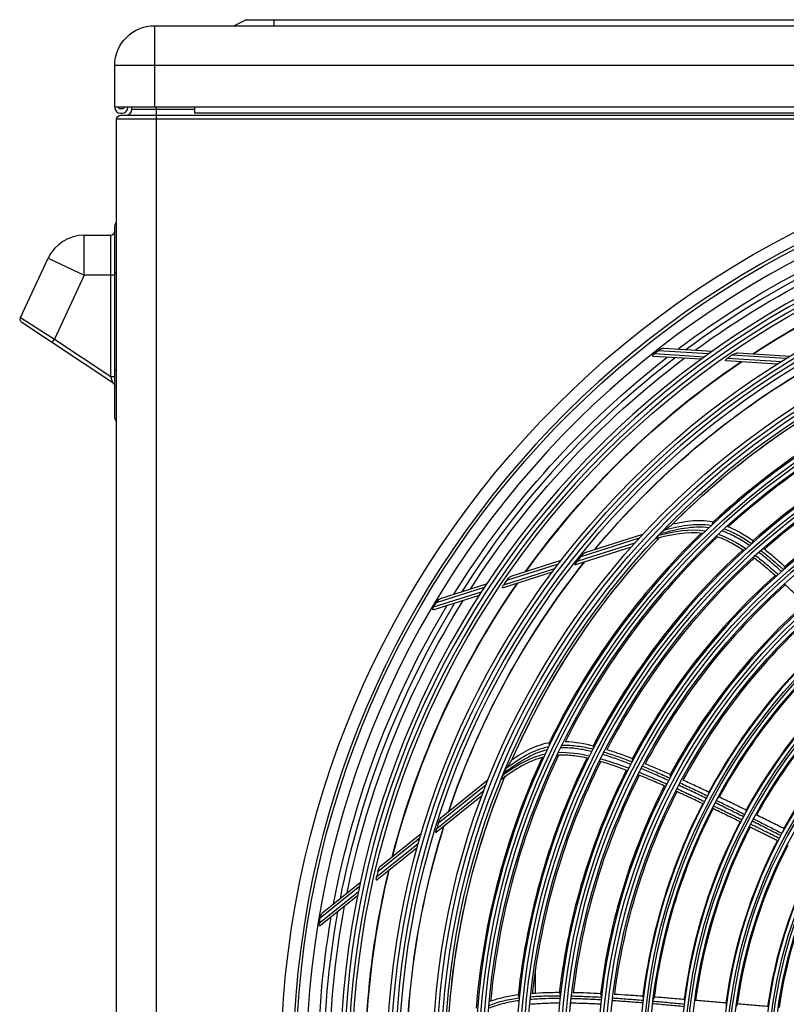
# Model space of a CAD drawing. Units: millimetres. Extents: x 0 to 4890, y 0 to 3488.
# Drawn here: x 787 to 980, y 1338 to 1586 of the extents above; entities that cross this region are included whole.
import ezdxf

# ---------------------------------------------------------------- set-up
doc = ezdxf.new("R2010")
doc.units = ezdxf.units.MM
doc.layers.add('LG-Product', color=3, linetype='Continuous')

msp = doc.modelspace()

# ---------------------------------------------------------------- linework, layer by layer
at = {"layer": 'LG-Product', "color": 3, "linetype": 'Continuous'}
for p, q in [((821.25, 1584), (821.25, 1563.51)), ((821.25, 1584), (1571.25, 1584)), ((844.25, 1585.5), (841.25, 1584)), ((844.25, 1585.5), (1548.25, 1585.5)), ((851.25, 1584), (851.25, 1585.5)), ((811.25, 1563.51), (811.25, 1574)), ((1215.96, 1574), (811.25, 1574)), ((1581.25, 1563.51), (811.25, 1563.51)), ((813.05, 1563.11), (812.75, 1563.11)), ((812.75, 1562.01), (813.05, 1562.01)), ((815.55, 1563.01), (815.55, 1563.51)), ((815.55, 1563.01), (831.26, 1563.01)), ((821.75, 1054.71), (821.75, 1563.51)), ((831.25, 1563.51), (831.25, 1562.01)), ((1561.25, 1562.01), (831.25, 1562.01)), ((811.75, 1056.31), (811.75, 1560.51)), ((1581.75, 1560.51), (811.75, 1560.51)), ((812.75, 1561.51), (1580.75, 1561.51)), ((811.25, 1485.93), (811.25, 1533.43)), ((803.62, 1531.43), (810.25, 1531.43)), ((803.62, 1521.43), (803.62, 1531.43)), ((810.25, 1495.96), (810.25, 1531.43)), ((787.62, 1510.77), (794.56, 1525.66)), ((794.56, 1525.66), (803.62, 1521.43)), ((803.62, 1521.43), (796.11, 1505.32)), ((811.25, 1521.43), (803.62, 1521.43)), ((811.75, 1521.93), (811.25, 1521.93)), ((787.62, 1510.77), (796.11, 1505.32)), ((810.81, 1494.39), (787.97, 1509.51)), ((795.56, 1504.49), (796.11, 1505.32)), ((796.11, 1505.32), (810.25, 1495.96)), ((960.31, 1501.66), (947.65, 1502.44)), ((949.1, 1503.05), (961.22, 1502.31)), ((958.4, 1500.28), (946.49, 1501.01)), ((946.71, 1501.7), (959.29, 1500.92)), ((965.13, 1500.56), (978.6, 1499.73)), ((979.78, 1500.46), (966.2, 1501.3)), ((967.68, 1501.91), (980.83, 1501.1)), ((977.57, 1499.09), (964.73, 1499.88)), ((810.25, 1495.96), (811.25, 1495.96)), ((810.81, 1494.39), (810.25, 1495.96)), ((811.75, 1497.43), (811.25, 1497.43)), ((929.36, 1451.79), (943.86, 1456.4)), ((940.91, 1453.15), (926.89, 1448.69)), ((927.34, 1449.57), (941.83, 1454.18)), ((942.9, 1455.36), (928.23, 1450.69)), ((922.59, 1448.9), (909.62, 1444.77)), ((910.78, 1445.88), (923.34, 1449.87)), ((921.03, 1446.83), (908.76, 1442.93)), ((908.89, 1443.7), (921.75, 1447.79)), ((893.04, 1440.23), (904.62, 1443.91)), ((891.3, 1438.11), (903.31, 1441.93)), ((902.72, 1441), (891.35, 1437.39)), ((904, 1442.99), (891.92, 1439.14)), ((893.16, 1385.3), (905.01, 1394.84)), ((892.08, 1382.5), (903.92, 1392.04)), ((904.49, 1393.52), (892.5, 1383.87)), ((903.44, 1390.75), (891.97, 1381.52)), ((877.97, 1373.08), (888.23, 1381.34)), ((887.89, 1380.16), (877.29, 1371.63)), ((877, 1370.37), (887.51, 1378.82)), ((887.18, 1377.66), (877.16, 1369.6)), ((863.47, 1361.41), (872.93, 1369.02)), ((862.62, 1358.8), (872.43, 1366.7)), ((872.69, 1367.93), (862.81, 1359.98)), ((872.21, 1365.62), (862.92, 1358.14)), ((916.83, 1346.97), (916.83, 1341.12))]:
    msp.add_line(p, q, dxfattribs=at)
for radius in [236.15, 218.27, 209.53, 208.53, 206.52, 198.08, 197.08, 195.08, 186.45, 184.65, 176.25, 174.45, 166.05, 164.25, 155.75, 153.95, 145.3, 143.8, 134.9, 133.4, 124.4, 122.9, 113.9, 112.4]:
    msp.add_circle((1089.1, 1321.71), radius, dxfattribs=at)
at = {"layer": 'LG-Product', "color": 3, "linetype": 'Continuous', "extrusion": (0, 0, -1)}
for radius in [219.18, 207.49, 196.07, 187.45, 185.65, 177.25, 175.45, 167.05, 165.25, 156.75, 154.95, 146.3, 144.8, 135.9, 134.4, 125.4, 123.9, 114.9, 113.4]:
    msp.add_circle((-1089.1, 1321.71), radius, dxfattribs=at)
for centre, radius, start, end in [((-821.25, 1574), 10, 0, 90), ((-812.75, 1563.81), 0.7, 270, 334.6228), ((-813.05, 1563.81), 0.7, 205.3772, 270), ((-812.75, 1560.51), 1, 0, 90), ((-1089.1, 1321.71), 232.38, 270.9863, 269.0137), ((-1089.1, 1321.71), 226.8, 52.9978, 73.3263), ((-1089.1, 1321.71), 224, 53.8422, 74.1473), ((-813.25, 1533.43), 2, 0, 41.4098), ((-1089.1, 1321.71), 215.01, 56.8233, 77.0299), ((-1089.1, 1321.71), 214.92, 56.8563, 77.0723), ((-788.52, 1510.35), 1, 303.5124, 25), ((-1089.1, 1321.71), 229.5, 51.6514, 51.9514), ((-1089.1, 1321.71), 226.8, 31.8213, 52.1498), ((-1089.1, 1321.71), 224, 32.6679, 52.973), ((-1089.1, 1321.71), 215.01, 35.6468, 55.8534), ((-1089.1, 1321.71), 214.92, 35.6786, 55.899), ((-1089.1, 1321.71), 204.65, 39.7372, 59.7881), ((-1089.1, 1321.71), 204.61, 39.7502, 59.8012), ((-1089.1, 1321.71), 194.46, 44.8082, 64.7232), ((-1089.1, 1321.71), 194.47, 44.8005, 64.6169), ((-810.25, 1493.56), 1, 123.5124, 180), ((-813.25, 1485.93), 2, 318.5902, 0), ((-1089.1, 1321.71), 194.46, 23.6325, 43.4801), ((-1089.1, 1321.71), 194.98, 43.5857, 43.7115), ((-1089.1, 1321.71), 194.47, 23.624, 43.4404), ((-1089.1, 1321.71), 204.65, 18.5607, 38.6117), ((-1089.1, 1321.71), 204.61, 18.573, 38.6239), ((-1089.1, 1321.71), 215.01, 14.4703, 34.6769), ((-1089.1, 1321.71), 214.92, 14.5032, 34.709), ((-1089.1, 1321.71), 226.8, 10.6448, 30.9734), ((-1089.1, 1321.71), 224, 11.4936, 31.7931), ((-1089.1, 1321.71), 229.5, 30.4749, 30.775), ((-1089.1, 1321.71), 194.98, 22.4092, 22.5351), ((-1089.1, 1321.71), 194.47, 2.4476, 22.264), ((-1089.1, 1321.71), 194.46, 2.4583, 22.3908), ((-1089.1, 1321.71), 204.65, 357.3843, 17.4352), ((-1089.1, 1321.71), 204.61, 357.3975, 17.448), ((-1089.1, 1321.71), 215.01, 353.2939, 13.5005), ((-1089.1, 1321.71), 214.92, 353.3257, 13.5458), ((-1089.1, 1321.71), 224, 350.3137, 10.6188), ((-1089.1, 1321.71), 226.8, 349.4684, 9.7969), ((-1089.1, 1321.71), 229.5, 9.2984, 9.5985)]:
    msp.add_arc(centre, radius, start, end, dxfattribs=at)
at = {"layer": 'LG-Product', "color": 3, "linetype": 'Continuous'}
for centre, radius, start, end in [((812.75, 1563.51), 1.5, 180, 270), ((813.05, 1563.51), 1.5, 270, 0), ((814.05, 1563.01), 1.5, 270, 0), ((1089.1, 1321.71), 233.15, 270.4915, 269.5085), ((1089.1, 1321.71), 229.79, 271.2871, 268.7129), ((1089.1, 1321.71), 221.28, 271.5211, 268.4788), ((1089.1, 1321.71), 220.28, 271.3312, 268.6688), ((1089.1, 1321.71), 225.46, 106.2857, 126.6024), ((810.25, 1532.43), 1, 270, 0), ((803.62, 1521.43), 10, 90, 155), ((1089.1, 1321.71), 225.46, 127.4622, 147.7789), ((1089.1, 1321.71), 217.61, 124.3862, 124.7277), ((1089.1, 1321.71), 187.79, 112.9018, 132.8494), ((1089.1, 1321.71), 184.31, 112.1876, 132.2201), ((1089.1, 1321.71), 177.59, 111.4244, 131.5068), ((1089.1, 1321.71), 174.11, 111.1814, 131.2659), ((1089.1, 1321.71), 167.39, 110.86, 130.9265), ((1089.1, 1321.71), 187.79, 134.0782, 154.0258), ((1089.1, 1321.71), 184.31, 133.3641, 153.3966), ((1089.1, 1321.71), 206.19, 141.2775, 141.6768), ((1089.1, 1321.71), 177.59, 132.6009, 152.6833), ((1089.1, 1321.71), 174.11, 132.3579, 152.4424), ((1089.1, 1321.71), 167.39, 132.0365, 152.1029), ((1089.1, 1321.71), 217.61, 145.5627, 145.9041), ((1089.1, 1321.71), 163.91, 131.9224, 151.9712), ((1089.1, 1321.71), 225.46, 148.6387, 168.9553), ((1089.1, 1321.71), 157.09, 131.7567, 151.7587), ((1089.1, 1321.71), 153.61, 131.6931, 151.6669), ((1089.1, 1321.71), 146.49, 131.5905, 151.4989), ((1089.1, 1321.71), 143.61, 131.5575, 151.4363), ((1089.1, 1321.71), 136.09, 131.485, 151.2789), ((1089.1, 1321.71), 133.21, 131.4739, 151.2187), ((1089.1, 1321.71), 125.59, 131.4101, 151.0534), ((1089.1, 1321.71), 187.79, 155.2547, 175.2023), ((1089.1, 1321.71), 184.31, 154.5406, 174.5731), ((1089.1, 1321.71), 177.59, 153.7774, 173.8597), ((1089.1, 1321.71), 174.11, 153.5343, 173.6189), ((1089.1, 1321.71), 167.39, 153.2129, 173.2794), ((1089.1, 1321.71), 163.91, 153.0989, 173.1476), ((1089.1, 1321.71), 157.09, 152.9332, 172.9352), ((1089.1, 1321.71), 153.61, 152.8695, 172.8434), ((1089.1, 1321.71), 146.49, 152.767, 172.6754), ((1089.1, 1321.71), 143.61, 152.734, 172.6128), ((1089.1, 1321.71), 206.19, 162.454, 162.8533), ((1089.1, 1321.71), 136.09, 152.6615, 172.4554), ((1089.1, 1321.71), 133.21, 152.6504, 172.3952), ((1089.1, 1321.71), 125.59, 152.5865, 172.2299), ((1089.1, 1321.71), 122.71, 152.5522, 172.1629), ((1089.1, 1321.71), 115.09, 152.4809, 171.9646), ((1089.1, 1321.71), 217.61, 166.7391, 167.0806), ((1089.1, 1321.71), 112.21, 152.448, 171.8785), ((1089.1, 1321.71), 225.46, 169.8151, 190.1318)]:
    msp.add_arc(centre, radius, start, end, dxfattribs=at)
for points, knots in [([(811.77, 1560.71), (811.76, 1560.65), (811.75, 1560.58), (811.75, 1560.52), (811.75, 1560.52), (811.75, 1560.51)], [0, 0, 0, 0, 0.976485, 0.976485, 1, 1, 1, 1]), ([(947.65, 1502.44), (947.8, 1502.55), (947.95, 1502.65), (948.27, 1502.83), (948.44, 1502.9), (948.73, 1503), (948.86, 1503.04), (949.02, 1503.05), (949.06, 1503.06), (949.1, 1503.05)], [0, 0, 0, 0, 0.308199, 0.308199, 0.634903, 0.634903, 0.903513, 0.903513, 1, 1, 1, 1]), ([(946.49, 1501.01), (946.44, 1501.01), (946.4, 1501.02), (946.34, 1501.05), (946.32, 1501.07), (946.3, 1501.12), (946.29, 1501.14), (946.3, 1501.2), (946.3, 1501.23), (946.34, 1501.31), (946.37, 1501.35), (946.45, 1501.46), (946.5, 1501.52), (946.61, 1501.62), (946.66, 1501.66), (946.71, 1501.7)], [0, 0, 0, 0, 0.168939, 0.168939, 0.298958, 0.298958, 0.408569, 0.408569, 0.518252, 0.518252, 0.654163, 0.654163, 0.853567, 0.853567, 1, 1, 1, 1]), ([(964.73, 1499.88), (964.69, 1499.89), (964.66, 1499.89), (964.61, 1499.92), (964.6, 1499.94), (964.59, 1499.99), (964.59, 1500.02), (964.61, 1500.07), (964.63, 1500.1), (964.68, 1500.18), (964.73, 1500.22), (964.84, 1500.34), (964.93, 1500.41), (965.06, 1500.51), (965.09, 1500.54), (965.13, 1500.56)], [0, 0, 0, 0, 0.132679, 0.132679, 0.267531, 0.267531, 0.383653, 0.383653, 0.485013, 0.485013, 0.642427, 0.642427, 0.896661, 0.896661, 1, 1, 1, 1]), ([(966.2, 1501.3), (966.38, 1501.42), (966.56, 1501.53), (966.94, 1501.71), (967.14, 1501.8), (967.43, 1501.88), (967.53, 1501.9), (967.64, 1501.91), (967.66, 1501.91), (967.68, 1501.91)], [0, 0, 0, 0, 0.355877, 0.355877, 0.73533, 0.73533, 0.949077, 0.949077, 1, 1, 1, 1]), ([(949.18, 1457.43), (951.11, 1457.93), (953.06, 1458.39), (957.03, 1458.9), (959.04, 1458.92), (961.02, 1458.59)], [0, 0, 0, 0, 0.5, 0.5, 1, 1, 1, 1]), ([(949.18, 1457.43), (949.31, 1457.52), (949.45, 1457.62), (949.8, 1457.86), (950.02, 1458.01), (950.53, 1458.35), (950.82, 1458.55), (951.11, 1458.74)], [0, 0, 0, 0, 0.212651, 0.212651, 0.555253, 0.555253, 1, 1, 1, 1]), ([(961.85, 1459.33), (960.08, 1459.71), (958.29, 1459.83), (954.68, 1459.57), (952.9, 1459.22), (951.14, 1458.79)], [0, 0, 0, 0, 0.5, 0.5, 1, 1, 1, 1]), ([(961.39, 1459.39), (961.35, 1459.29), (961.31, 1459.19), (961.22, 1458.95), (961.16, 1458.81), (961.11, 1458.67)], [0, 0, 0, 0, 0.408145, 0.408145, 1, 1, 1, 1]), ([(971.73, 1454.51), (970.67, 1455.27), (969.57, 1455.99), (968.1, 1456.84), (967.76, 1457.03), (966.71, 1457.58), (965.99, 1457.93), (965.26, 1458.23)], [0, 0, 0, 0, 0.524936, 0.524936, 0.680899, 0.680899, 1, 1, 1, 1]), ([(947.09, 1455.22), (947.08, 1455.21), (947.07, 1455.21), (947.06, 1455.21), (947.06, 1455.22), (947.07, 1455.24), (947.08, 1455.26), (947.12, 1455.31), (947.15, 1455.35), (947.24, 1455.46), (947.31, 1455.53), (947.5, 1455.76), (947.64, 1455.91), (947.81, 1456.08), (947.84, 1456.11), (947.86, 1456.14)], [0, 0, 0, 0, 0.081042, 0.081042, 0.162569, 0.162569, 0.236991, 0.236991, 0.357284, 0.357284, 0.560183, 0.560183, 0.929393, 0.929393, 1, 1, 1, 1]), ([(948.16, 1456.45), (948.32, 1456.62), (948.49, 1456.79), (948.73, 1457.03), (948.81, 1457.11), (948.96, 1457.25), (949.04, 1457.32), (949.13, 1457.4), (949.16, 1457.42), (949.18, 1457.43)], [0, 0, 0, 0, 0.443106, 0.443106, 0.664616, 0.664616, 0.889388, 0.889388, 1, 1, 1, 1]), ([(969.19, 1452.25), (968.09, 1452.98), (966.95, 1453.68), (965.27, 1454.56), (964.75, 1454.81), (963.55, 1455.34), (962.87, 1455.6), (962.18, 1455.83)], [0, 0, 0, 0, 0.50401, 0.50401, 0.72262, 0.72262, 1, 1, 1, 1]), ([(970.6, 1453.53), (969.58, 1454.24), (968.54, 1454.91), (966.9, 1455.81), (966.33, 1456.1), (965.07, 1456.68), (964.37, 1456.97), (963.65, 1457.21)], [0, 0, 0, 0, 0.471874, 0.471874, 0.712193, 0.712193, 1, 1, 1, 1]), ([(964.23, 1457.74), (964.85, 1457.52), (965.45, 1457.27), (966.64, 1456.72), (967.22, 1456.43), (968.94, 1455.48), (970.05, 1454.76), (971.13, 1454.01)], [0, 0, 0, 0, 0.249925, 0.249925, 0.497115, 0.497115, 1, 1, 1, 1]), ([(971.41, 1454.71), (971.38, 1454.62), (971.35, 1454.53), (971.28, 1454.32), (971.24, 1454.19), (971.19, 1454.06)], [0, 0, 0, 0, 0.409372, 0.409372, 1, 1, 1, 1]), ([(928.23, 1450.69), (928.38, 1450.88), (928.54, 1451.06), (928.81, 1451.35), (928.93, 1451.47), (929.11, 1451.63), (929.18, 1451.68), (929.28, 1451.75), (929.32, 1451.77), (929.36, 1451.79)], [0, 0, 0, 0, 0.395992, 0.395992, 0.69886, 0.69886, 0.864539, 0.864539, 1, 1, 1, 1]), ([(977.27, 1445.81), (976.34, 1446.65), (975.4, 1447.47), (973.48, 1449.06), (972.51, 1449.84), (971.52, 1450.58)], [0, 0, 0, 0, 0.500927, 0.500927, 1, 1, 1, 1]), ([(972.04, 1451.06), (973.01, 1450.33), (973.95, 1449.57), (975.87, 1447.98), (976.84, 1447.13), (977.79, 1446.28)], [0, 0, 0, 0, 0.485786, 0.485786, 1, 1, 1, 1]), ([(978.6, 1447), (977.71, 1447.82), (976.8, 1448.63), (974.91, 1450.25), (973.92, 1451.06), (972.91, 1451.84)], [0, 0, 0, 0, 0.487678, 0.487678, 1, 1, 1, 1]), ([(973.44, 1452.31), (974.42, 1451.55), (975.38, 1450.76), (977.27, 1449.13), (978.21, 1448.3), (979.12, 1447.46)], [0, 0, 0, 0, 0.499302, 0.499302, 1, 1, 1, 1]), ([(979.73, 1447.96), (978.81, 1448.8), (977.87, 1449.64), (976.05, 1451.18), (975.17, 1451.9), (974.28, 1452.6)], [0, 0, 0, 0, 0.525078, 0.525078, 1, 1, 1, 1]), ([(926.89, 1448.69), (926.87, 1448.68), (926.85, 1448.68), (926.83, 1448.7), (926.82, 1448.71), (926.82, 1448.74), (926.83, 1448.77), (926.85, 1448.83), (926.87, 1448.87), (926.93, 1448.99), (926.98, 1449.06), (927.12, 1449.28), (927.23, 1449.43), (927.34, 1449.57)], [0, 0, 0, 0, 0.097999, 0.097999, 0.196861, 0.196861, 0.287449, 0.287449, 0.416504, 0.416504, 0.621351, 0.621351, 1, 1, 1, 1]), ([(979.44, 1448.19), (979.41, 1448.09), (979.37, 1448), (979.28, 1447.78), (979.23, 1447.64), (979.18, 1447.51)], [0, 0, 0, 0, 0.408837, 0.408837, 1, 1, 1, 1]), ([(909.62, 1444.77), (909.75, 1444.95), (909.88, 1445.12), (910.17, 1445.43), (910.32, 1445.58), (910.56, 1445.76), (910.65, 1445.82), (910.75, 1445.86), (910.77, 1445.87), (910.78, 1445.88)], [0, 0, 0, 0, 0.355877, 0.355877, 0.73533, 0.73533, 0.949077, 0.949077, 1, 1, 1, 1]), ([(908.76, 1442.93), (908.73, 1442.92), (908.7, 1442.91), (908.65, 1442.92), (908.62, 1442.93), (908.6, 1442.97), (908.59, 1443), (908.59, 1443.06), (908.59, 1443.09), (908.62, 1443.18), (908.64, 1443.24), (908.71, 1443.4), (908.76, 1443.49), (908.84, 1443.63), (908.87, 1443.66), (908.89, 1443.7)], [0, 0, 0, 0, 0.132679, 0.132679, 0.267531, 0.267531, 0.383653, 0.383653, 0.485013, 0.485013, 0.642427, 0.642427, 0.896661, 0.896661, 1, 1, 1, 1]), ([(984.72, 1438.66), (983.84, 1439.55), (982.95, 1440.43), (981.15, 1442.18), (980.25, 1443.05), (979.34, 1443.91)], [0, 0, 0, 0, 0.500866, 0.500866, 1, 1, 1, 1]), ([(891.92, 1439.14), (892.01, 1439.3), (892.12, 1439.45), (892.35, 1439.72), (892.48, 1439.85), (892.72, 1440.05), (892.83, 1440.13), (892.97, 1440.21), (893.01, 1440.22), (893.04, 1440.23)], [0, 0, 0, 0, 0.308199, 0.308199, 0.634903, 0.634903, 0.903513, 0.903513, 1, 1, 1, 1]), ([(891.35, 1437.39), (891.31, 1437.37), (891.26, 1437.36), (891.2, 1437.37), (891.17, 1437.38), (891.13, 1437.42), (891.12, 1437.44), (891.1, 1437.5), (891.1, 1437.53), (891.1, 1437.61), (891.11, 1437.66), (891.15, 1437.79), (891.18, 1437.87), (891.24, 1438), (891.27, 1438.05), (891.3, 1438.11)], [0, 0, 0, 0, 0.168939, 0.168939, 0.298958, 0.298958, 0.408569, 0.408569, 0.518252, 0.518252, 0.654163, 0.654163, 0.853567, 0.853567, 1, 1, 1, 1]), ([(920.73, 1404.07), (918.94, 1403.79), (917.23, 1403.25), (913.96, 1401.7), (912.42, 1400.73), (910.94, 1399.7)], [0, 0, 0, 0, 0.5, 0.5, 1, 1, 1, 1]), ([(920.28, 1403.96), (920.28, 1403.85), (920.28, 1403.75), (920.28, 1403.49), (920.28, 1403.34), (920.28, 1403.18)], [0, 0, 0, 0, 0.408145, 0.408145, 1, 1, 1, 1]), ([(909.6, 1397.72), (911.22, 1398.88), (912.87, 1400.02), (916.39, 1401.93), (918.26, 1402.67), (920.23, 1403.08)], [0, 0, 0, 0, 0.5, 0.5, 1, 1, 1, 1]), ([(930.99, 1401.83), (929.78, 1402.12), (928.56, 1402.36), (926.71, 1402.61), (926.08, 1402.68), (924.69, 1402.77), (923.93, 1402.78), (923.18, 1402.74)], [0, 0, 0, 0, 0.471874, 0.471874, 0.712193, 0.712193, 1, 1, 1, 1]), ([(923.52, 1403.45), (924.18, 1403.47), (924.84, 1403.45), (926.14, 1403.37), (926.78, 1403.3), (928.73, 1403.04), (930.03, 1402.78), (931.31, 1402.46)], [0, 0, 0, 0, 0.249925, 0.249925, 0.497115, 0.497115, 1, 1, 1, 1]), ([(931.31, 1403.21), (931.32, 1403.12), (931.32, 1403.03), (931.33, 1402.8), (931.34, 1402.67), (931.35, 1402.53)], [0, 0, 0, 0, 0.409372, 0.409372, 1, 1, 1, 1]), ([(934.07, 1401.71), (935.26, 1401.35), (936.44, 1400.96), (938.8, 1400.14), (939.96, 1399.7), (941.13, 1399.24)], [0, 0, 0, 0, 0.499302, 0.499302, 1, 1, 1, 1]), ([(941.51, 1399.93), (940.34, 1400.38), (939.17, 1400.82), (936.91, 1401.6), (935.84, 1401.96), (934.75, 1402.29)], [0, 0, 0, 0, 0.525078, 0.525078, 1, 1, 1, 1]), ([(909.6, 1397.72), (909.69, 1397.86), (909.78, 1397.99), (910.03, 1398.35), (910.18, 1398.56), (910.53, 1399.07), (910.73, 1399.36), (910.93, 1399.64)], [0, 0, 0, 0, 0.212651, 0.212651, 0.555253, 0.555253, 1, 1, 1, 1]), ([(930.13, 1400.11), (928.84, 1400.41), (927.53, 1400.64), (925.64, 1400.85), (925.07, 1400.9), (923.76, 1400.96), (923.03, 1400.96), (922.3, 1400.92)], [0, 0, 0, 0, 0.50401, 0.50401, 0.72262, 0.72262, 1, 1, 1, 1]), ([(939.99, 1397.03), (938.82, 1397.48), (937.65, 1397.9), (935.29, 1398.7), (934.1, 1399.07), (932.9, 1399.41)], [0, 0, 0, 0, 0.500927, 0.500927, 1, 1, 1, 1]), ([(933.22, 1400.04), (934.38, 1399.71), (935.54, 1399.34), (937.9, 1398.55), (939.11, 1398.11), (940.31, 1397.66)], [0, 0, 0, 0, 0.485786, 0.485786, 1, 1, 1, 1]), ([(940.8, 1398.62), (939.67, 1399.06), (938.53, 1399.49), (936.18, 1400.32), (934.97, 1400.72), (933.75, 1401.08)], [0, 0, 0, 0, 0.487678, 0.487678, 1, 1, 1, 1]), ([(941.16, 1400.03), (941.16, 1399.93), (941.16, 1399.84), (941.16, 1399.59), (941.16, 1399.45), (941.16, 1399.31)], [0, 0, 0, 0, 0.408837, 0.408837, 1, 1, 1, 1]), ([(950.72, 1396.07), (949.68, 1396.53), (948.64, 1396.99), (946.54, 1397.89), (945.49, 1398.33), (944.43, 1398.76)], [0, 0, 0, 0, 0.498546, 0.498546, 1, 1, 1, 1]), ([(909, 1396.44), (909.09, 1396.66), (909.19, 1396.88), (909.33, 1397.19), (909.37, 1397.29), (909.46, 1397.48), (909.51, 1397.57), (909.57, 1397.67), (909.58, 1397.7), (909.6, 1397.72)], [0, 0, 0, 0, 0.443106, 0.443106, 0.664616, 0.664616, 0.889388, 0.889388, 1, 1, 1, 1]), ([(942.93, 1396.63), (944.07, 1396.16), (945.21, 1395.69), (947.51, 1394.7), (948.68, 1394.19), (949.84, 1393.67)], [0, 0, 0, 0, 0.492724, 0.492724, 1, 1, 1, 1]), ([(950.3, 1394.55), (949.17, 1395.06), (948.04, 1395.57), (945.74, 1396.58), (944.58, 1397.08), (943.41, 1397.56)], [0, 0, 0, 0, 0.494409, 0.494409, 1, 1, 1, 1]), ([(943.73, 1398.18), (944.89, 1397.7), (946.04, 1397.2), (948.33, 1396.2), (949.48, 1395.68), (950.62, 1395.16)], [0, 0, 0, 0, 0.4991, 0.4991, 1, 1, 1, 1]), ([(908.45, 1394.91), (908.44, 1394.89), (908.43, 1394.89), (908.42, 1394.88), (908.42, 1394.89), (908.43, 1394.92), (908.43, 1394.94), (908.45, 1395), (908.46, 1395.04), (908.5, 1395.18), (908.54, 1395.28), (908.64, 1395.55), (908.72, 1395.75), (908.81, 1395.97), (908.82, 1396.01), (908.84, 1396.04)], [0, 0, 0, 0, 0.081042, 0.081042, 0.162569, 0.162569, 0.236991, 0.236991, 0.357284, 0.357284, 0.560183, 0.560183, 0.929393, 0.929393, 1, 1, 1, 1]), ([(949.52, 1393.06), (948.38, 1393.57), (947.23, 1394.07), (944.92, 1395.05), (943.77, 1395.54), (942.61, 1396.01)], [0, 0, 0, 0, 0.500866, 0.500866, 1, 1, 1, 1]), ([(950.71, 1396.05), (950.7, 1395.94), (950.69, 1395.83), (950.68, 1395.56), (950.67, 1395.4), (950.66, 1395.24)], [0, 0, 0, 0, 0.407746, 0.407746, 1, 1, 1, 1]), ([(953.17, 1393.98), (954.32, 1393.45), (955.47, 1392.9), (957.78, 1391.8), (958.93, 1391.24), (960.08, 1390.68)], [0, 0, 0, 0, 0.4993, 0.4993, 1, 1, 1, 1]), ([(960.56, 1391.56), (959.41, 1392.1), (958.25, 1392.64), (956.03, 1393.67), (954.97, 1394.16), (953.91, 1394.64)], [0, 0, 0, 0, 0.523074, 0.523074, 1, 1, 1, 1]), ([(959.02, 1388.67), (957.86, 1389.22), (956.71, 1389.76), (954.4, 1390.84), (953.24, 1391.38), (952.08, 1391.91)], [0, 0, 0, 0, 0.50053, 0.50053, 1, 1, 1, 1]), ([(952.4, 1392.52), (953.55, 1392), (954.7, 1391.46), (957.01, 1390.38), (958.17, 1389.83), (959.34, 1389.28)], [0, 0, 0, 0, 0.495894, 0.495894, 1, 1, 1, 1]), ([(959.75, 1390.08), (958.61, 1390.63), (957.47, 1391.18), (955.17, 1392.28), (954.01, 1392.83), (952.84, 1393.37)], [0, 0, 0, 0, 0.496914, 0.496914, 1, 1, 1, 1]), ([(969.08, 1385.46), (967.9, 1386.05), (966.73, 1386.63), (964.37, 1387.81), (963.19, 1388.39), (962, 1388.98)], [0, 0, 0, 0, 0.498066, 0.498066, 1, 1, 1, 1]), ([(962.32, 1389.58), (963.5, 1389), (964.68, 1388.42), (967.04, 1387.25), (968.22, 1386.66), (969.4, 1386.07)], [0, 0, 0, 0, 0.499455, 0.499455, 1, 1, 1, 1]), ([(969.95, 1387.05), (968.76, 1387.63), (967.57, 1388.2), (965.25, 1389.32), (964.12, 1389.87), (962.98, 1390.41)], [0, 0, 0, 0, 0.511996, 0.511996, 1, 1, 1, 1]), ([(968.38, 1384.13), (967.2, 1384.71), (966.01, 1385.29), (963.64, 1386.44), (962.46, 1387.02), (961.27, 1387.59)], [0, 0, 0, 0, 0.500305, 0.500305, 1, 1, 1, 1]), ([(961.59, 1388.2), (962.77, 1387.63), (963.95, 1387.06), (966.32, 1385.91), (967.51, 1385.32), (968.7, 1384.74)], [0, 0, 0, 0, 0.497481, 0.497481, 1, 1, 1, 1]), ([(892.5, 1383.87), (892.58, 1384.1), (892.66, 1384.32), (892.81, 1384.69), (892.88, 1384.85), (892.99, 1385.06), (893.03, 1385.13), (893.1, 1385.24), (893.13, 1385.28), (893.16, 1385.3)], [0, 0, 0, 0, 0.395992, 0.395992, 0.69886, 0.69886, 0.864539, 0.864539, 1, 1, 1, 1]), ([(978.45, 1380.73), (977.27, 1381.33), (976.08, 1381.93), (973.7, 1383.13), (972.51, 1383.74), (971.31, 1384.34)], [0, 0, 0, 0, 0.49844, 0.49844, 1, 1, 1, 1]), ([(971.63, 1384.94), (972.82, 1384.34), (974.01, 1383.74), (976.39, 1382.54), (977.58, 1381.93), (978.78, 1381.33)], [0, 0, 0, 0, 0.499513, 0.499513, 1, 1, 1, 1]), ([(979.39, 1382.44), (978.19, 1383.03), (977, 1383.61), (974.65, 1384.76), (973.51, 1385.32), (972.36, 1385.88)], [0, 0, 0, 0, 0.511515, 0.511515, 1, 1, 1, 1]), ([(891.97, 1381.52), (891.96, 1381.51), (891.94, 1381.5), (891.92, 1381.5), (891.91, 1381.51), (891.89, 1381.55), (891.89, 1381.57), (891.89, 1381.63), (891.89, 1381.68), (891.9, 1381.81), (891.92, 1381.9), (891.97, 1382.16), (892.02, 1382.33), (892.08, 1382.5)], [0, 0, 0, 0, 0.097999, 0.097999, 0.196861, 0.196861, 0.287449, 0.287449, 0.416504, 0.416504, 0.621351, 0.621351, 1, 1, 1, 1]), ([(970.94, 1383.63), (972.22, 1383), (973.51, 1382.36), (975.9, 1381.18), (977, 1380.63), (978.11, 1380.08)], [0, 0, 0, 0, 0.537357, 0.537357, 1, 1, 1, 1]), ([(877.29, 1371.63), (877.34, 1371.84), (877.4, 1372.05), (877.56, 1372.44), (877.65, 1372.64), (877.81, 1372.89), (877.87, 1372.98), (877.94, 1373.05), (877.96, 1373.07), (877.97, 1373.08)], [0, 0, 0, 0, 0.355877, 0.355877, 0.73533, 0.73533, 0.949077, 0.949077, 1, 1, 1, 1]), ([(877.16, 1369.6), (877.13, 1369.58), (877.1, 1369.56), (877.05, 1369.55), (877.02, 1369.55), (876.98, 1369.58), (876.97, 1369.6), (876.94, 1369.66), (876.94, 1369.69), (876.92, 1369.78), (876.92, 1369.85), (876.93, 1370.01), (876.95, 1370.12), (876.98, 1370.28), (876.99, 1370.32), (877, 1370.37)], [0, 0, 0, 0, 0.132679, 0.132679, 0.267531, 0.267531, 0.383653, 0.383653, 0.485013, 0.485013, 0.642427, 0.642427, 0.896661, 0.896661, 1, 1, 1, 1]), ([(862.81, 1359.98), (862.84, 1360.16), (862.89, 1360.34), (863.01, 1360.68), (863.08, 1360.85), (863.23, 1361.12), (863.3, 1361.24), (863.41, 1361.35), (863.44, 1361.38), (863.47, 1361.41)], [0, 0, 0, 0, 0.308199, 0.308199, 0.634903, 0.634903, 0.903513, 0.903513, 1, 1, 1, 1]), ([(862.92, 1358.14), (862.88, 1358.11), (862.84, 1358.09), (862.78, 1358.07), (862.75, 1358.07), (862.7, 1358.09), (862.68, 1358.11), (862.64, 1358.15), (862.63, 1358.18), (862.6, 1358.26), (862.6, 1358.31), (862.58, 1358.44), (862.59, 1358.53), (862.6, 1358.67), (862.61, 1358.73), (862.62, 1358.8)], [0, 0, 0, 0, 0.168939, 0.168939, 0.298958, 0.298958, 0.408569, 0.408569, 0.518252, 0.518252, 0.654163, 0.654163, 0.853567, 0.853567, 1, 1, 1, 1]), ([(905.18, 1338.12), (905.78, 1338.37), (906.4, 1338.59), (907.64, 1338.99), (908.27, 1339.16), (910.18, 1339.62), (911.49, 1339.84), (912.79, 1340.01)], [0, 0, 0, 0, 0.249925, 0.249925, 0.497115, 0.497115, 1, 1, 1, 1]), ([(912.53, 1340.71), (912.56, 1340.62), (912.6, 1340.54), (912.69, 1340.33), (912.75, 1340.21), (912.8, 1340.09)], [0, 0, 0, 0, 0.409372, 0.409372, 1, 1, 1, 1]), ([(923.04, 1339.86), (921.82, 1339.86), (920.61, 1339.85), (918.11, 1339.77), (916.84, 1339.7), (915.57, 1339.6)], [0, 0, 0, 0, 0.487678, 0.487678, 1, 1, 1, 1]), ([(915.64, 1340.3), (916.88, 1340.4), (918.13, 1340.47), (920.62, 1340.54), (921.87, 1340.56), (923.11, 1340.55)], [0, 0, 0, 0, 0.499302, 0.499302, 1, 1, 1, 1]), ([(923.22, 1341.33), (921.97, 1341.33), (920.72, 1341.31), (918.33, 1341.23), (917.2, 1341.18), (916.07, 1341.09)], [0, 0, 0, 0, 0.525078, 0.525078, 1, 1, 1, 1]), ([(922.86, 1341.3), (922.89, 1341.21), (922.93, 1341.12), (923.02, 1340.89), (923.07, 1340.76), (923.12, 1340.63)], [0, 0, 0, 0, 0.408837, 0.408837, 1, 1, 1, 1]), ([(933.36, 1339.49), (932.12, 1339.56), (930.88, 1339.63), (928.38, 1339.74), (927.11, 1339.78), (925.85, 1339.81)], [0, 0, 0, 0, 0.494409, 0.494409, 1, 1, 1, 1]), ([(925.93, 1340.5), (927.18, 1340.47), (928.43, 1340.43), (930.93, 1340.32), (932.19, 1340.25), (933.44, 1340.18)], [0, 0, 0, 0, 0.4991, 0.4991, 1, 1, 1, 1]), ([(933.21, 1341.06), (932.07, 1341.12), (930.93, 1341.17), (928.65, 1341.25), (927.51, 1341.28), (926.36, 1341.3)], [0, 0, 0, 0, 0.498546, 0.498546, 1, 1, 1, 1]), ([(933.2, 1341.03), (933.23, 1340.93), (933.27, 1340.83), (933.35, 1340.57), (933.4, 1340.42), (933.45, 1340.27)], [0, 0, 0, 0, 0.407746, 0.407746, 1, 1, 1, 1]), ([(936.24, 1340), (937.51, 1339.91), (938.78, 1339.82), (941.33, 1339.63), (942.6, 1339.53), (943.87, 1339.42)], [0, 0, 0, 0, 0.4993, 0.4993, 1, 1, 1, 1]), ([(944.01, 1340.41), (942.74, 1340.5), (941.46, 1340.59), (939.02, 1340.74), (937.85, 1340.81), (936.69, 1340.88)], [0, 0, 0, 0, 0.523074, 0.523074, 1, 1, 1, 1]), ([(954.39, 1339.6), (953.08, 1339.71), (951.76, 1339.81), (949.19, 1340.02), (947.94, 1340.12), (946.69, 1340.21)], [0, 0, 0, 0, 0.511996, 0.511996, 1, 1, 1, 1]), ([(964.87, 1338.71), (963.54, 1338.82), (962.21, 1338.94), (959.61, 1339.16), (958.34, 1339.27), (957.07, 1339.38)], [0, 0, 0, 0, 0.511515, 0.511515, 1, 1, 1, 1]), ([(912.72, 1339.3), (911.49, 1339.14), (910.27, 1338.92), (908.45, 1338.49), (907.84, 1338.32), (906.51, 1337.9), (905.8, 1337.64), (905.11, 1337.34)], [0, 0, 0, 0, 0.471874, 0.471874, 0.712193, 0.712193, 1, 1, 1, 1]), ([(915.45, 1338.44), (916.66, 1338.55), (917.87, 1338.63), (920.36, 1338.74), (921.64, 1338.77), (922.92, 1338.78)], [0, 0, 0, 0, 0.485786, 0.485786, 1, 1, 1, 1]), ([(925.73, 1338.76), (926.97, 1338.74), (928.2, 1338.71), (930.71, 1338.63), (931.98, 1338.57), (933.25, 1338.51)], [0, 0, 0, 0, 0.492724, 0.492724, 1, 1, 1, 1]), ([(943.79, 1338.73), (942.53, 1338.84), (941.26, 1338.94), (938.72, 1339.13), (937.44, 1339.23), (936.16, 1339.31)], [0, 0, 0, 0, 0.496914, 0.496914, 1, 1, 1, 1]), ([(954.15, 1337.8), (952.85, 1337.92), (951.54, 1338.05), (948.92, 1338.29), (947.6, 1338.41), (946.28, 1338.52)], [0, 0, 0, 0, 0.498066, 0.498066, 1, 1, 1, 1]), ([(946.37, 1339.21), (947.68, 1339.09), (948.99, 1338.97), (951.61, 1338.73), (952.92, 1338.61), (954.24, 1338.48)], [0, 0, 0, 0, 0.499455, 0.499455, 1, 1, 1, 1]), ([(975.34, 1337.82), (974.01, 1337.93), (972.68, 1338.04), (970.08, 1338.26), (968.81, 1338.37), (967.54, 1338.48)], [0, 0, 0, 0, 0.51095, 0.51095, 1, 1, 1, 1])]:
    msp.add_open_spline(points, degree=3, knots=knots, dxfattribs=at)
for points, degree in [([(960.38, 1457.98), (956.26, 1458.55), (952.16, 1457.5), (948.16, 1456.45)], 3), ([(958.92, 1456.59), (954.94, 1457.14), (950.96, 1456.26), (947.09, 1455.22)], 3), ([(947.86, 1456.14), (951.69, 1457.13), (955.63, 1457.85), (959.55, 1457.19)], 3), ([(962.75, 1456.37), (965.23, 1455.5), (967.54, 1454.2), (969.71, 1452.73)], 3), ([(971.19, 1454.06), (971.17, 1454.04), (971.15, 1454.03), (971.13, 1454.01)], 3), ([(973.44, 1452.31), (973.46, 1452.33), (973.47, 1452.34), (973.49, 1452.36)], 3), ([(979.18, 1447.51), (979.16, 1447.49), (979.14, 1447.47), (979.12, 1447.46)], 3), ([(931.69, 1403.15), (929.26, 1403.76), (926.8, 1404.21), (924.3, 1404.28)], 3), ([(908.84, 1396.04), (912.06, 1398.35), (915.46, 1400.44), (919.36, 1401.24)], 3), ([(919.85, 1402.28), (915.8, 1401.32), (912.36, 1398.87), (909, 1396.44)], 3), ([(922.64, 1401.63), (925.27, 1401.72), (927.89, 1401.34), (930.45, 1400.75)], 3), ([(931.35, 1402.53), (931.33, 1402.51), (931.32, 1402.49), (931.31, 1402.46)], 3), ([(934.07, 1401.71), (934.08, 1401.73), (934.09, 1401.75), (934.11, 1401.78)], 3), ([(918.99, 1400.45), (915.07, 1399.53), (911.69, 1397.27), (908.45, 1394.91)], 3), ([(941.16, 1399.31), (941.15, 1399.29), (941.14, 1399.26), (941.13, 1399.24)], 3), ([(943.73, 1398.18), (943.75, 1398.2), (943.76, 1398.23), (943.77, 1398.25)], 3), ([(960.36, 1391.62), (960.34, 1391.45), (960.32, 1391.28), (960.31, 1391.11)], 3), ([(962.97, 1390.38), (962.83, 1390.26), (962.7, 1390.14), (962.56, 1390.03)], 3), ([(969.75, 1387.11), (969.72, 1386.93), (969.69, 1386.74), (969.66, 1386.55)], 3), ([(970.61, 1383), (977.78, 1379.45)], 1), ([(979.2, 1382.5), (979.16, 1382.29), (979.12, 1382.09), (979.08, 1381.88)], 3), ([(912.9, 1340.78), (910.42, 1340.48), (907.96, 1340.01), (905.61, 1339.17)], 3), ([(912.8, 1340.09), (912.8, 1340.06), (912.8, 1340.04), (912.79, 1340.01)], 3), ([(915.64, 1340.3), (915.64, 1340.33), (915.65, 1340.36), (915.65, 1340.38)], 3), ([(923.12, 1340.63), (923.12, 1340.6), (923.12, 1340.58), (923.11, 1340.55)], 3), ([(925.93, 1340.5), (925.93, 1340.53), (925.93, 1340.56), (925.94, 1340.59)], 3), ([(943.8, 1340.39), (943.85, 1340.23), (943.89, 1340.06), (943.93, 1339.9)], 3), ([(946.68, 1340.18), (946.6, 1340.02), (946.51, 1339.86), (946.43, 1339.71)], 3), ([(954.19, 1339.58), (954.23, 1339.4), (954.27, 1339.21), (954.31, 1339.03)], 3), ([(964.66, 1338.69), (964.7, 1338.49), (964.73, 1338.28), (964.77, 1338.08)], 3), ([(967.53, 1338.45), (967.44, 1338.24), (967.35, 1338.04), (967.26, 1337.85)], 3)]:
    msp.add_open_spline(points, degree=degree, dxfattribs=at)

doc.saveas('drawing.dxf')
